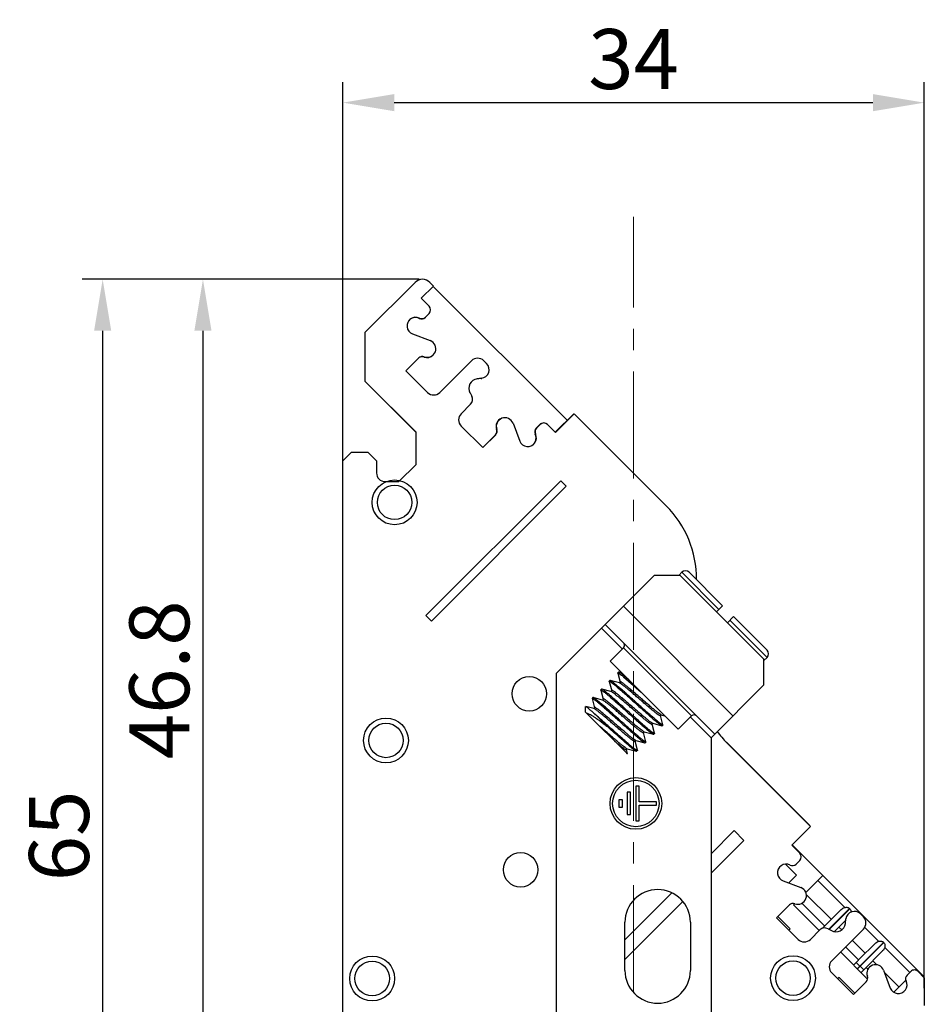
# Model space of a CAD drawing. Units: millimetres. Extents: x 11 to 754, y 29 to 556.
# Drawn here: x 423 to 476, y 320 to 377 of the extents above; entities that cross this region are included whole.
import ezdxf

# ---------------------------------------------------------------- set-up
doc = ezdxf.new("R2010")
doc.units = ezdxf.units.MM
doc.header["$MEASUREMENT"] = 0
doc.linetypes.add('CENTER', pattern=[2, 1.25, -0.25, 0.25, -0.25])
doc.layers.get('0').update_dxf_attribs({"lineweight": 30})
doc.layers.add('CEN', color=1, linetype='CENTER', lineweight=15)
doc.layers.add('DIM', color=3, linetype='Continuous', lineweight=15)
doc.styles.add('Romans字体', font='romans.shx', dxfattribs={"width": 0.75})
doc.dimstyles.new('01', dxfattribs={"dimtxt": 3.5, "dimasz": 3, "dimexe": 1.2, "dimexo": 0.2, "dimgap": 0.8, "dimtad": 1, "dimdec": 1, "dimdsep": 46, "dimtxsty": 'Romans字体', "dimcen": 0, "dimclrd": 1, "dimclre": 6, "dimclrt": 4, "dimazin": 2, "dimtfac": 1, "dimtdec": 1, "dimtofl": 0, "dimtmove": 0, "dimatfit": 3, "dimfxl": 1, "dimtolj": 1, "dimtzin": 0, "dimarcsym": 0})

# ---------------------------------------------------------------- blocks, each defined once
blk = doc.blocks.new('*D5')
at = {"layer": 'Defpoints', "color": 0}
for p in [(446.305, 361.897), (433.485, 315.104), (445.083, 315.104)]:
    blk.add_point(p, dxfattribs=at)
at = {"layer": 'DIM', "color": 6, "lineweight": -2}
for p, q in [((446.105, 361.897), (432.285, 361.897)), ((444.883, 315.104), (432.285, 315.104))]:
    blk.add_line(p, q, dxfattribs=at)
at = {"layer": 'DIM', "color": 1, "lineweight": -2}
blk.add_line((433.485, 358.897), (433.485, 318.104), dxfattribs=at)
at = {"layer": 'DIM', "color": 1}
for points in [[(432.985, 358.897), (433.985, 358.897), (433.485, 361.897)], [(432.985, 318.104), (433.985, 318.104), (433.485, 315.104)]]:
    blk.add_solid(points, dxfattribs=at)
at = {"layer": 'DIM', "color": 4, "insert": (430.935, 338.5), "char_height": 3.5, "attachment_point": 5, "rotation": 90, "style": 'Romans字体'}
blk.add_mtext('\\A1;46.8', dxfattribs=at)
blk = doc.blocks.new('*D6')
at = {"layer": 'Defpoints', "color": 0}
for p in [(435.927, 361.897), (427.626, 296.865), (441.439, 296.865)]:
    blk.add_point(p, dxfattribs=at)
at = {"layer": 'DIM', "color": 6, "lineweight": -2}
for p, q in [((435.727, 361.897), (426.426, 361.897)), ((441.239, 296.865), (426.426, 296.865))]:
    blk.add_line(p, q, dxfattribs=at)
at = {"layer": 'DIM', "color": 1, "lineweight": -2}
blk.add_line((427.626, 358.897), (427.626, 299.865), dxfattribs=at)
at = {"layer": 'DIM', "color": 1}
for points in [[(427.126, 358.897), (428.126, 358.897), (427.626, 361.897)], [(427.126, 299.865), (428.126, 299.865), (427.626, 296.865)]]:
    blk.add_solid(points, dxfattribs=at)
at = {"layer": 'DIM', "color": 4, "insert": (425.076, 329.381), "char_height": 3.5, "attachment_point": 5, "rotation": 90, "style": 'Romans字体'}
blk.add_mtext('\\A1;65', dxfattribs=at)
blk = doc.blocks.new('*D7')
at = {"layer": 'Defpoints', "color": 0}
for p in [(475.621, 372.218), (441.657, 350.618), (475.621, 320.288)]:
    blk.add_point(p, dxfattribs=at)
at = {"layer": 'DIM', "color": 6, "lineweight": -2}
for p, q in [((441.657, 350.818), (441.657, 373.418)), ((475.621, 320.488), (475.621, 373.418))]:
    blk.add_line(p, q, dxfattribs=at)
at = {"layer": 'DIM', "color": 1, "lineweight": -2}
blk.add_line((444.657, 372.218), (472.621, 372.218), dxfattribs=at)
at = {"layer": 'DIM', "color": 1}
for points in [[(444.657, 372.718), (444.657, 371.718), (441.657, 372.218)], [(472.621, 372.718), (472.621, 371.718), (475.621, 372.218)]]:
    blk.add_solid(points, dxfattribs=at)
at = {"layer": 'DIM', "color": 4, "insert": (458.639, 374.768), "char_height": 3.5, "attachment_point": 5, "style": 'Romans字体'}
blk.add_mtext('\\A1;34', dxfattribs=at)

msp = doc.modelspace()

# ---------------------------------------------------------------- linework, layer by layer
for p, q in [((442.967, 358.809), (445.878, 361.72)), ((446.947, 361.506), (446.234, 360.793)), ((446.733, 361.72), (446.947, 361.506)), ((454.757, 353.665), (446.927, 361.482)), ((446.234, 360.793), (446.697, 360.33)), ((446.697, 359.902), (446.482, 359.687)), ((442.967, 355.936), (442.967, 358.809)), ((445.727, 358.71), (446.765, 358.316)), ((446.093, 357.302), (445.343, 356.553)), ((447.321, 355.288), (449.174, 357.141)), ((449.887, 357.141), (450.055, 356.972)), ((445.343, 356.553), (446.608, 355.288)), ((449.745, 356.105), (449.479, 356.071)), ((449.763, 356.116), (449.499, 356.082)), ((442.963, 355.936), (442.963, 355.919)), ((442.963, 355.919), (445.933, 352.955)), ((445.94, 352.963), (442.967, 355.936)), ((449.084, 355.266), (449.189, 355.073)), ((449.121, 354.594), (448.568, 354.041)), ((455.141, 354.046), (454.062, 352.965)), ((454.073, 352.954), (455.168, 354.048)), ((455.154, 354.034), (455.141, 354.046)), ((455.168, 354.048), (460.546, 348.669)), ((448.568, 353.328), (449.833, 352.063)), ((451.596, 353.485), (451.99, 352.447)), ((452.946, 353.2), (453.162, 353.416)), ((452.968, 353.202), (453.183, 353.417)), ((453.61, 353.417), (454.073, 352.954)), ((445.94, 351.088), (445.94, 352.963)), ((449.828, 352.069), (450.568, 352.81)), ((449.833, 352.063), (450.583, 352.812)), ((441.657, 351.29), (442.16, 351.794)), ((442.16, 351.794), (443.118, 351.794)), ((443.118, 351.794), (443.622, 351.29)), ((441.657, 317.628), (441.657, 351.29)), ((443.622, 351.29), (443.622, 350.585)), ((444.932, 350.081), (445.94, 351.088)), ((444.126, 350.081), (444.932, 350.081)), ((454.384, 350.128), (446.509, 342.254)), ((446.83, 341.934), (454.704, 349.808)), ((454.704, 349.808), (454.384, 350.128)), ((459.851, 344.601), (454.113, 338.863)), ((461.359, 344.601), (459.851, 344.601)), ((461.458, 344.786), (461.273, 344.601)), ((466.252, 339.707), (461.359, 344.601)), ((461.458, 344.786), (463.628, 342.616)), ((461.885, 344.786), (463.841, 342.83)), ((458.044, 342.794), (464.446, 336.393)), ((463.485, 342.474), (463.841, 342.83)), ((446.509, 342.254), (446.83, 341.934)), ((456.977, 341.727), (463.379, 335.326)), ((464.481, 342.19), (464.125, 341.834)), ((464.268, 341.976), (466.437, 339.807)), ((464.481, 342.19), (466.437, 340.234)), ((457.973, 340.305), (456.764, 341.514)), ((458.044, 340.376), (457.262, 339.594)), ((461.174, 337.246), (458.044, 340.376)), ((461.245, 335.611), (457.262, 339.594)), ((466.437, 339.807), (466.252, 339.622)), ((466.252, 338.2), (466.252, 339.707)), ((454.113, 338.863), (454.113, 304.691)), ((457.716, 338.896), (457.717, 338.91)), ((457.716, 338.896), (457.858, 338.359)), ((457.76, 338.954), (457.717, 338.91)), ((457.775, 338.955), (457.76, 338.954)), ((457.946, 338.91), (457.775, 338.955)), ((457.218, 338.398), (457.219, 338.412)), ((457.218, 338.398), (457.36, 337.861)), ((457.263, 338.456), (457.219, 338.412)), ((457.277, 338.457), (457.263, 338.456)), ((457.814, 338.315), (457.277, 338.457)), ((457.815, 338.315), (457.813, 338.315)), ((457.825, 338.316), (457.815, 338.315)), ((458.059, 338.671), (459.073, 337.783)), ((458.113, 338.706), (458.098, 338.719)), ((458.362, 338.494), (458.113, 338.706)), ((456.72, 337.9), (456.721, 337.915)), ((456.72, 337.9), (456.862, 337.364)), ((456.765, 337.958), (456.721, 337.915)), ((456.779, 337.959), (456.765, 337.958)), ((457.316, 337.817), (456.779, 337.959)), ((457.318, 337.817), (457.315, 337.817)), ((457.329, 337.818), (457.318, 337.817)), ((463.165, 335.113), (466.252, 338.2)), ((456.222, 337.402), (456.223, 337.417)), ((456.222, 337.402), (456.364, 336.866)), ((456.267, 337.46), (456.223, 337.417)), ((456.281, 337.461), (456.267, 337.46)), ((456.818, 337.319), (456.281, 337.461)), ((456.818, 337.319), (456.817, 337.319)), ((462.027, 336.393), (461.174, 337.246)), ((455.839, 336.606), (455.839, 336.944)), ((458.258, 334.188), (455.84, 336.606)), ((456.32, 336.821), (455.846, 336.947)), ((456.322, 336.821), (456.32, 336.821)), ((456.332, 336.822), (456.322, 336.821)), ((456.367, 336.505), (457.081, 335.792)), ((459.762, 335.958), (460.298, 335.815)), ((460.357, 335.874), (460.215, 336.411)), ((460.26, 336.456), (460.451, 336.405)), ((462.027, 336.393), (461.245, 335.611)), ((463.165, 335.113), (461.956, 336.322)), ((459.362, 334.879), (459.219, 335.415)), ((459.264, 335.46), (459.801, 335.317)), ((459.86, 335.376), (459.717, 335.913)), ((459.859, 335.362), (459.815, 335.319)), ((459.86, 335.376), (459.859, 335.362)), ((460.298, 335.815), (460.313, 335.816)), ((460.356, 335.86), (460.313, 335.816)), ((460.357, 335.874), (460.356, 335.86)), ((458.864, 334.381), (458.722, 334.918)), ((458.766, 334.962), (459.303, 334.82)), ((459.303, 334.82), (459.317, 334.821)), ((459.361, 334.864), (459.317, 334.821)), ((459.362, 334.879), (459.361, 334.864)), ((459.801, 335.317), (459.815, 335.319)), ((463.165, 335.113), (463.165, 304.691)), ((468.943, 329.994), (464.062, 334.866)), ((464.089, 334.821), (468.975, 329.934)), ((458.283, 334.196), (458.224, 334.42)), ((458.224, 334.419), (458.224, 334.419)), ((458.265, 334.464), (458.268, 334.464)), ((458.268, 334.464), (458.805, 334.322)), ((458.819, 334.323), (458.805, 334.322)), ((458.863, 334.367), (458.819, 334.323)), ((458.864, 334.381), (458.863, 334.367)), ((458.258, 334.188), (458.279, 334.188)), ((458.279, 334.188), (458.283, 334.196)), ((458.466, 331.93), (458.265, 331.93)), ((458.265, 331.93), (458.265, 330.622)), ((458.466, 330.622), (458.466, 331.93)), ((458.969, 332.282), (458.768, 332.282)), ((458.768, 332.282), (458.768, 330.27)), ((458.969, 331.377), (458.969, 332.282)), ((457.984, 331.493), (457.783, 331.493)), ((457.783, 331.493), (457.783, 331.059)), ((457.984, 331.059), (457.984, 331.493)), ((459.975, 331.377), (458.969, 331.377)), ((459.975, 331.175), (459.975, 331.377)), ((457.783, 331.059), (457.984, 331.059)), ((458.969, 331.175), (459.975, 331.175)), ((458.969, 330.27), (458.969, 331.175)), ((458.265, 330.622), (458.466, 330.622)), ((458.768, 330.27), (458.969, 330.27)), ((464.517, 329.689), (463.165, 328.338)), ((465.087, 329.119), (464.517, 329.689)), ((468.975, 329.934), (467.881, 328.84)), ((468.929, 329.98), (468.943, 329.994)), ((463.165, 327.197), (465.087, 329.119)), ((467.881, 328.84), (468.344, 328.377)), ((469.688, 327.068), (467.897, 328.856)), ((468.344, 327.949), (468.129, 327.734)), ((468.153, 327.08), (467.511, 327.721)), ((467.374, 326.757), (468.412, 326.363)), ((467.705, 326.631), (468.153, 327.08)), ((469.688, 327.068), (468.698, 326.075)), ((470.976, 325.199), (469.396, 326.776)), ((475.168, 321.596), (469.687, 327.068)), ((460.882, 326.054), (458.136, 323.308)), ((470.193, 324.499), (468.723, 325.965)), ((458.136, 322.168), (461.518, 325.55)), ((467.739, 325.349), (466.99, 324.6)), ((468.05, 325.427), (467.972, 325.348)), ((467.972, 325.348), (469.478, 323.845)), ((469.805, 324.11), (468.464, 325.449)), ((469.678, 323.983), (470.766, 325.073)), ((470.05, 323.928), (471.258, 325.138)), ((471.272, 325.124), (470.069, 323.918)), ((471.272, 325.124), (471.258, 325.138)), ((466.99, 324.6), (468.255, 323.335)), ((467.795, 323.955), (467.069, 324.679)), ((471.034, 324.458), (470.634, 324.058)), ((471.009, 324.266), (471.043, 324.529)), ((471.899, 324.822), (472.068, 324.653)), ((458.136, 321.519), (458.136, 324.336)), ((461.958, 324.336), (461.958, 321.519)), ((467.711, 323.879), (467.795, 323.955)), ((468.967, 323.335), (469.52, 323.888)), ((470, 323.956), (470.192, 323.85)), ((472.068, 323.941), (470.215, 322.088)), ((470.634, 324.058), (470.371, 323.794)), ((470.795, 323.897), (470.634, 324.058)), ((472.955, 323.224), (472.152, 324.025)), ((472.172, 322.523), (471.41, 323.283)), ((471.784, 322.135), (471.022, 322.895)), ((471.702, 321.624), (473.237, 323.163)), ((473.251, 323.149), (471.716, 321.61)), ((471.843, 322.193), (472.745, 323.097)), ((473.251, 323.149), (473.237, 323.163)), ((474.773, 321.409), (473.312, 322.867)), ((470.726, 322.599), (472.308, 321.02)), ((471.641, 321.991), (471.919, 322.269)), ((473.186, 322.657), (472.082, 321.55)), ((471.488, 321.838), (471.641, 321.991)), ((472.082, 321.55), (471.641, 321.991)), ((472.082, 321.55), (471.929, 321.397)), ((472.331, 321.588), (472.225, 321.694)), ((472.855, 321.841), (472.613, 322.083)), ((475.117, 321.542), (475.17, 321.596)), ((475.584, 321.182), (475.17, 321.596)), ((470.215, 321.375), (471.48, 320.11)), ((470.648, 321.107), (470.56, 321.029)), ((471.563, 320.194), (470.648, 321.107)), ((473.242, 321.532), (473.636, 320.494)), ((474.137, 320.562), (473.29, 321.407)), ((474.614, 321.249), (474.829, 321.464)), ((475.257, 321.464), (475.621, 321.099)), ((475.584, 321.137), (475.584, 321.182)), ((475.621, 321.099), (475.621, 319.477)), ((471.48, 320.11), (472.229, 320.859)), ((473.837, 320.26), (474.516, 320.941))]:
    msp.add_line(p, q)
for points in [[(457.858, 338.359), (457.858, 338.355), (457.85, 338.332), (457.825, 338.316)], [(457.36, 337.861), (457.36, 337.858), (457.353, 337.835), (457.329, 337.818)], [(456.862, 337.364), (456.862, 337.358), (456.852, 337.334), (456.827, 337.32), (456.818, 337.319)], [(456.364, 336.866), (456.364, 336.862), (456.356, 336.839), (456.332, 336.822)], [(459.717, 335.913), (459.717, 335.913), (459.718, 335.926), (459.736, 335.95)], [(459.736, 335.95), (459.758, 335.958), (459.76, 335.958)], [(460.215, 336.411), (460.215, 336.411), (460.217, 336.426), (460.235, 336.45), (460.256, 336.456), (460.258, 336.456)], [(459.22, 335.415), (459.22, 335.428), (459.237, 335.452)], [(459.237, 335.452), (459.26, 335.46), (459.262, 335.46)], [(458.722, 334.917), (458.722, 334.918), (458.723, 334.93), (458.738, 334.954), (458.763, 334.962), (458.765, 334.962)], [(458.224, 334.419), (458.224, 334.429), (458.239, 334.455), (458.263, 334.464), (458.265, 334.464)]]:
    msp.add_lwpolyline(points)
for centre, radius in [((444.68, 348.867), 1.31), ((444.68, 348.867), 1.008), ((452.546, 337.683), 1.008), ((444.176, 334.959), 1.31), ((444.176, 334.959), 1.008), ((458.771, 331.276), 1.509), ((458.771, 331.276), 1.358), ((452.04, 327.402), 1.008), ((443.37, 321.05), 1.31), ((467.952, 321.072), 1.31), ((443.37, 321.05), 1.008), ((467.952, 321.072), 1.008)]:
    msp.add_circle(centre, radius)
for centre, radius, start, end in [((446.305, 361.292), 0.605, 44.99971, 134.99995), ((446.484, 360.116), 0.302, 315.00003, 44.99997), ((445.906, 359.181), 0.504, 63.28095, 249.21532), ((445.894, 359.16), 0.503, 63.33485, 140.59852), ((446.255, 359.879), 0.302, 243.32818, 315.0501), ((446.268, 359.901), 0.302, 243.28096, 314.99996), ((446.587, 357.844), 0.504, 249.67637, 69.21605), ((446.307, 357.088), 0.302, 69.67638, 134.99995), ((446.295, 357.072), 0.302, 70.06054, 113.16788), ((446.574, 357.827), 0.503, 249.52821, 316.31478), ((449.53, 356.784), 0.504, 45.00032, 135.00009), ((449.699, 356.616), 0.504, 277.25893, 44.99972), ((449.569, 355.532), 0.554, 97.25955, 208.77778), ((449.681, 356.604), 0.503, 277.29575, 279.6317), ((446.965, 355.644), 0.504, 225.00032, 315.00009), ((448.836, 354.879), 0.403, 315, 28.77785), ((448.924, 353.684), 0.504, 134.9995, 225.00009), ((451.107, 353.302), 0.503, 112.15005, 200.37556), ((451.125, 353.306), 0.504, 20.78415, 200.32363), ((453.16, 352.986), 0.302, 135.04949, 206.77416), ((453.181, 352.988), 0.302, 135.00004, 206.71904), ((453.374, 353.201), 0.302, 112.22179, 134.612), ((453.396, 353.203), 0.302, 45.00003, 134.99997), ((450.353, 353.022), 0.302, 315.38173, 20.37556), ((450.369, 353.026), 0.302, 315.00005, 20.32362), ((452.461, 352.626), 0.504, 200.78415, 26.71905), ((452.441, 352.624), 0.503, 287.12392, 26.76746), ((444.126, 350.585), 0.504, 180, 270), ((456.271, 344.393), 6.047, 359.62072, 45.00003), ((461.672, 344.572), 0.302, 45, 135), ((457.902, 340.518), 0.201, 315, 22.5), ((466.224, 340.02), 0.302, 315, 45), ((462.17, 336.251), 0.201, 45, 135), ((468.365, 339.097), 6.047, 216.69945, 225.00003), ((468.13, 328.163), 0.302, 315.00003, 44.99997), ((467.552, 327.228), 0.504, 63.28095, 249.21604), ((467.915, 327.948), 0.302, 243.28096, 314.99996), ((460.047, 324.336), 1.911, 0, 180), ((468.233, 325.892), 0.504, 249.67637, 69.21585), ((467.953, 325.135), 0.302, 69.67638, 134.99995), ((471.543, 324.466), 0.504, 45.00028, 172.74057), ((471.711, 324.297), 0.504, 314.9995, 45.00009), ((469.806, 323.603), 0.403, 61.22215, 135), ((470.459, 324.336), 0.554, 241.22247, 352.74097), ((468.611, 323.691), 0.504, 224.99991, 315), ((470.571, 321.731), 0.504, 134.99991, 224.99968), ((472.771, 321.353), 0.504, 20.78395, 200.32365), ((475.043, 321.25), 0.302, 45.00003, 135.00047), ((460.047, 321.519), 1.911, 180, 0), ((472.015, 321.073), 0.302, 315.00005, 20.32365), ((474.828, 321.035), 0.302, 135.00004, 206.71909), ((474.108, 320.673), 0.504, 200.78415, 26.71908)]:
    msp.add_arc(centre, radius, start, end)
for points, knots in [([(457.717, 338.911), (457.726, 338.918), (457.77, 338.891), (457.833, 338.853), (457.94, 338.769), (458.016, 338.706), (458.059, 338.671)], [0, 0, 0, 0, 0.0325085, 0.1175125, 0.2544943, 0.4206456, 0.4206456, 0.4206456, 0.4206456]), ([(458.098, 338.719), (458.057, 338.753), (457.98, 338.816), (457.879, 338.895), (457.812, 338.937), (457.781, 338.955), (457.775, 338.956)], [0, 0, 0, 0, 0.1618997, 0.2975804, 0.3820166, 0.4018229, 0.4018229, 0.4018229, 0.4018229]), ([(457.22, 338.413), (457.228, 338.42), (457.272, 338.394), (457.335, 338.355), (457.446, 338.268), (457.584, 338.155), (457.755, 338.01), (457.95, 337.84), (458.167, 337.649), (458.4, 337.442), (458.643, 337.224), (458.89, 337.003), (459.133, 336.786), (459.366, 336.578), (459.585, 336.386), (459.782, 336.214), (459.953, 336.069), (460.092, 335.956), (460.196, 335.874), (460.262, 335.833), (460.292, 335.816), (460.298, 335.814)], [0, 0, 0, 0, 0.032496, 0.11746, 0.254381, 0.437057, 0.661227, 0.922709, 1.215129, 1.527649, 1.857459, 2.19376, 2.522749, 2.835302, 3.130284, 3.395762, 3.621088, 3.801304, 3.93452, 4.016757, 4.03617, 4.03617, 4.03617, 4.03617]), ([(460.356, 335.859), (460.347, 335.853), (460.304, 335.878), (460.242, 335.916), (460.134, 336.001), (459.997, 336.113), (459.825, 336.259), (459.628, 336.43), (459.409, 336.623), (459.177, 336.83), (458.936, 337.045), (458.691, 337.264), (458.448, 337.481), (458.215, 337.688), (457.997, 337.881), (457.8, 338.052), (457.629, 338.198), (457.488, 338.312), (457.382, 338.396), (457.314, 338.439), (457.283, 338.457), (457.277, 338.459)], [0, 0, 0, 0, 0.032214, 0.115294, 0.248207, 0.428323, 0.653853, 0.919517, 1.214655, 1.527229, 1.85239, 2.185256, 2.51373, 2.826854, 3.121549, 3.386476, 3.611551, 3.79429, 3.931272, 4.016276, 4.036201, 4.036201, 4.036201, 4.036201]), ([(460.216, 336.411), (460.215, 336.411), (460.215, 336.403), (460.204, 336.374), (460.14, 336.423), (460.068, 336.462), (459.95, 336.555), (459.808, 336.668), (459.638, 336.81), (459.448, 336.971), (459.244, 337.146), (459.033, 337.328), (458.821, 337.512), (458.614, 337.689), (458.42, 337.855), (458.245, 338.002), (458.093, 338.123), (457.971, 338.223), (457.881, 338.274), (457.833, 338.318), (457.813, 338.316)], [0, 0, 0, 0, 0.000689, 0.022964, 0.071879, 0.169274, 0.31354, 0.500189, 0.723028, 0.974546, 1.246215, 1.528803, 1.812696, 2.088235, 2.346052, 2.577399, 2.774461, 2.930659, 3.040995, 3.100829, 3.100829, 3.100829, 3.100829]), ([(460.259, 336.452), (460.246, 336.454), (460.209, 336.484), (460.128, 336.529), (460.016, 336.619), (459.872, 336.733), (459.702, 336.874), (459.513, 337.035), (459.309, 337.21), (459.097, 337.393), (458.885, 337.576), (458.679, 337.754), (458.484, 337.919), (458.309, 338.066), (458.158, 338.187), (458.036, 338.287), (457.945, 338.339), (457.89, 338.388), (457.856, 338.374), (457.854, 338.362), (457.854, 338.359)], [0, 0, 0, 0, 0.038835, 0.136229, 0.280496, 0.467144, 0.689983, 0.941501, 1.213171, 1.495759, 1.779651, 2.055191, 2.313008, 2.544355, 2.741416, 2.897615, 3.00795, 3.06975, 3.091374, 3.102272, 3.102272, 3.102272, 3.102272]), ([(456.722, 337.915), (456.73, 337.922), (456.775, 337.896), (456.837, 337.857), (456.948, 337.77), (457.087, 337.656), (457.258, 337.511), (457.453, 337.341), (457.669, 337.15), (457.902, 336.944), (458.145, 336.726), (458.393, 336.504), (458.637, 336.287), (458.869, 336.08), (459.086, 335.889), (459.282, 335.719), (459.452, 335.574), (459.592, 335.46), (459.697, 335.377), (459.764, 335.335), (459.794, 335.318), (459.8, 335.316)], [0, 0, 0, 0, 0.032516, 0.117541, 0.254559, 0.437411, 0.662913, 0.924713, 1.215199, 1.527495, 1.857775, 2.194926, 2.525065, 2.836844, 3.127756, 3.391278, 3.616639, 3.798182, 3.933351, 4.01678, 4.036167, 4.036167, 4.036167, 4.036167]), ([(459.858, 335.362), (459.85, 335.355), (459.806, 335.38), (459.745, 335.418), (459.636, 335.503), (459.499, 335.615), (459.328, 335.76), (459.131, 335.932), (458.912, 336.124), (458.679, 336.332), (458.436, 336.549), (458.189, 336.77), (457.946, 336.988), (457.713, 337.195), (457.496, 337.386), (457.3, 337.556), (457.131, 337.7), (456.99, 337.815), (456.884, 337.899), (456.816, 337.941), (456.786, 337.959), (456.779, 337.961)], [0, 0, 0, 0, 0.032041, 0.114279, 0.247495, 0.427711, 0.653036, 0.918515, 1.213496, 1.52605, 1.855039, 2.19134, 2.521149, 2.833669, 3.126089, 3.387572, 3.611742, 3.794417, 3.931338, 4.016303, 4.036214, 4.036214, 4.036214, 4.036214]), ([(459.719, 335.913), (459.719, 335.912), (459.717, 335.904), (459.7, 335.877), (459.639, 335.928), (459.562, 335.97), (459.442, 336.065), (459.298, 336.18), (459.126, 336.324), (458.935, 336.486), (458.731, 336.662), (458.519, 336.845), (458.307, 337.028), (458.101, 337.205), (457.908, 337.369), (457.734, 337.515), (457.585, 337.633), (457.466, 337.731), (457.378, 337.778), (457.335, 337.821), (457.317, 337.82)], [0, 0, 0, 0, 0.003432, 0.024578, 0.077132, 0.178242, 0.325953, 0.515624, 0.740951, 0.994332, 1.267176, 1.550209, 1.8338, 2.108303, 2.364384, 2.593358, 2.787492, 2.940317, 3.046974, 3.09968, 3.09968, 3.09968, 3.09968]), ([(459.759, 335.954), (459.745, 335.956), (459.707, 335.991), (459.623, 336.036), (459.508, 336.129), (459.361, 336.245), (459.19, 336.388), (458.999, 336.55), (458.795, 336.726), (458.583, 336.909), (458.371, 337.092), (458.165, 337.269), (457.972, 337.433), (457.799, 337.579), (457.65, 337.697), (457.529, 337.796), (457.444, 337.843), (457.386, 337.894), (457.359, 337.874), (457.357, 337.864), (457.356, 337.862)], [0, 0, 0, 0, 0.04332, 0.14443, 0.292141, 0.481811, 0.707138, 0.96052, 1.233364, 1.516396, 1.799987, 2.07449, 2.330572, 2.559545, 2.753679, 2.906504, 3.013161, 3.071243, 3.092097, 3.100008, 3.100008, 3.100008, 3.100008]), ([(456.224, 337.417), (456.232, 337.424), (456.276, 337.399), (456.337, 337.36), (456.447, 337.274), (456.585, 337.162), (456.756, 337.016), (456.952, 336.846), (457.169, 336.655), (457.401, 336.448), (457.645, 336.231), (457.892, 336.009), (458.136, 335.791), (458.368, 335.585), (458.585, 335.394), (458.78, 335.224), (458.95, 335.079), (459.091, 334.964), (459.197, 334.88), (459.265, 334.838), (459.296, 334.82), (459.302, 334.818)], [0, 0, 0, 0, 0.032, 0.115322, 0.250374, 0.431839, 0.657197, 0.920857, 1.211988, 1.523745, 1.853876, 2.191037, 2.521347, 2.833682, 3.12427, 3.38591, 3.611361, 3.794217, 3.931239, 4.016277, 4.036216, 4.036216, 4.036216, 4.036216]), ([(459.36, 334.864), (459.352, 334.857), (459.308, 334.883), (459.246, 334.921), (459.136, 335.007), (458.998, 335.119), (458.827, 335.265), (458.631, 335.435), (458.415, 335.626), (458.182, 335.833), (457.939, 336.05), (457.691, 336.272), (457.448, 336.49), (457.215, 336.696), (456.999, 336.887), (456.804, 337.057), (456.634, 337.202), (456.493, 337.317), (456.387, 337.401), (456.318, 337.443), (456.288, 337.461), (456.281, 337.463)], [0, 0, 0, 0, 0.032017, 0.115446, 0.250615, 0.432158, 0.657519, 0.921042, 1.211954, 1.523732, 1.853872, 2.191022, 2.521303, 2.833598, 3.124084, 3.385884, 3.611387, 3.794239, 3.931256, 4.016281, 4.036215, 4.036215, 4.036215, 4.036215]), ([(459.221, 335.415), (459.221, 335.414), (459.219, 335.406), (459.203, 335.38), (459.142, 335.43), (459.066, 335.471), (458.948, 335.565), (458.805, 335.678), (458.635, 335.82), (458.446, 335.98), (458.244, 336.154), (458.033, 336.336), (457.823, 336.518), (457.618, 336.694), (457.425, 336.858), (457.251, 337.005), (457.1, 337.126), (456.978, 337.225), (456.887, 337.278), (456.838, 337.321), (456.818, 337.32)], [0, 0, 0, 0, 0.003605, 0.024581, 0.076514, 0.176312, 0.322106, 0.50939, 0.732032, 0.98263, 1.252808, 1.533513, 1.815332, 2.088811, 2.344786, 2.574694, 2.770877, 2.926879, 3.037768, 3.100016, 3.100016, 3.100016, 3.100016]), ([(459.262, 335.456), (459.246, 335.457), (459.206, 335.496), (459.121, 335.541), (459.005, 335.636), (458.857, 335.752), (458.686, 335.896), (458.495, 336.058), (458.29, 336.234), (458.079, 336.416), (457.867, 336.599), (457.662, 336.775), (457.471, 336.939), (457.298, 337.084), (457.15, 337.201), (457.029, 337.299), (456.945, 337.345), (456.888, 337.396), (456.862, 337.376), (456.859, 337.366), (456.859, 337.364)], [0, 0, 0, 0, 0.047297, 0.15034, 0.29959, 0.490358, 0.716329, 0.969916, 1.242561, 1.525044, 1.807802, 2.081263, 2.336177, 2.563941, 2.756905, 2.908671, 3.014446, 3.071886, 3.092652, 3.100311, 3.100311, 3.100311, 3.100311]), ([(455.841, 336.944), (455.841, 336.945), (455.841, 336.948), (455.845, 336.948), (455.847, 336.948)], [0, 0, 0, 0, 0.003324867, 0.008382355, 0.008382355, 0.008382355, 0.008382355]), ([(455.847, 336.948), (455.857, 336.945), (455.889, 336.919), (455.959, 336.869), (456.064, 336.776), (456.205, 336.652), (456.31, 336.558), (456.367, 336.505)], [0, 0, 0, 0, 0.0315943, 0.1204048, 0.2612928, 0.4508676, 0.6842452, 0.6842452, 0.6842452, 0.6842452]), ([(455.895, 336.551), (455.918, 336.551), (455.973, 336.536), (456.065, 336.496), (456.183, 336.43), (456.325, 336.34), (456.49, 336.228), (456.674, 336.097), (456.873, 335.949), (457.01, 335.846), (457.081, 335.792)], [0, 0, 0, 0, 0.06788, 0.168294, 0.302152, 0.471155, 0.672474, 0.900684, 1.149407, 1.415964, 1.415964, 1.415964, 1.415964]), ([(458.721, 334.917), (458.721, 334.91), (458.716, 334.882), (458.651, 334.924), (458.586, 334.962), (458.471, 335.05), (458.333, 335.159), (458.167, 335.297), (457.981, 335.454), (457.78, 335.627), (457.571, 335.807), (457.36, 335.99), (457.153, 336.168), (456.958, 336.334), (456.78, 336.484), (456.625, 336.61), (456.499, 336.711), (456.402, 336.775), (456.349, 336.816), (456.326, 336.819)], [0, 0, 0, 0, 0.021694, 0.065904, 0.157725, 0.296094, 0.476831, 0.694048, 0.940534, 1.208055, 1.48765, 1.769944, 2.045467, 2.304983, 2.539809, 2.742114, 2.905221, 3.023915, 3.095007, 3.095007, 3.095007, 3.095007]), ([(458.766, 334.958), (458.75, 334.958), (458.709, 334.998), (458.624, 335.042), (458.508, 335.137), (458.361, 335.253), (458.19, 335.397), (457.999, 335.559), (457.794, 335.734), (457.583, 335.917), (457.371, 336.1), (457.166, 336.276), (456.974, 336.439), (456.801, 336.585), (456.653, 336.703), (456.533, 336.8), (456.448, 336.847), (456.39, 336.898), (456.364, 336.878), (456.361, 336.869), (456.361, 336.866)], [0, 0, 0, 0, 0.048142, 0.150777, 0.29965, 0.490089, 0.71579, 0.969177, 1.241698, 1.524137, 1.806933, 2.080513, 2.335624, 2.563653, 2.756942, 2.909082, 3.015263, 3.073111, 3.093916, 3.101905, 3.101905, 3.101905, 3.101905]), ([(458.862, 334.366), (458.854, 334.359), (458.812, 334.383), (458.752, 334.42), (458.646, 334.502), (458.515, 334.61), (458.352, 334.748), (458.165, 334.91), (457.958, 335.092), (457.735, 335.29), (457.5, 335.5), (457.26, 335.715), (457.021, 335.928), (456.791, 336.133), (456.574, 336.325), (456.435, 336.447), (456.367, 336.505)], [0, 0, 0, 0, 0.031029, 0.111523, 0.241372, 0.414974, 0.629174, 0.878697, 1.156478, 1.456029, 1.773795, 2.101107, 2.425385, 2.734589, 3.024977, 3.291947, 3.291947, 3.291947, 3.291947]), ([(458.268, 334.46), (458.252, 334.46), (458.212, 334.499), (458.127, 334.543), (458.011, 334.638), (457.864, 334.754), (457.693, 334.898), (457.502, 335.059), (457.298, 335.235), (457.087, 335.418), (456.875, 335.6), (456.735, 335.721), (456.665, 335.781)], [0, 0, 0, 0, 0.047698, 0.149925, 0.298421, 0.48853, 0.713962, 0.967147, 1.239544, 1.521939, 1.804772, 2.078471, 2.078471, 2.078471, 2.078471]), ([(458.804, 334.32), (458.798, 334.322), (458.766, 334.342), (458.694, 334.386), (458.583, 334.475), (458.436, 334.595), (458.259, 334.746), (458.055, 334.924), (457.83, 335.123), (457.588, 335.338), (457.337, 335.563), (457.167, 335.715), (457.081, 335.792)], [0, 0, 0, 0, 0.021482, 0.110795, 0.254541, 0.445897, 0.680636, 0.953755, 1.257546, 1.581958, 1.923321, 2.268401, 2.268401, 2.268401, 2.268401]), ([(458.223, 334.419), (458.224, 334.413), (458.224, 334.388), (458.161, 334.418), (458.104, 334.455), (457.993, 334.536), (457.861, 334.641), (457.698, 334.775), (457.583, 334.872), (457.521, 334.925)], [0, 0, 0, 0, 0.019375, 0.0562009, 0.1399998, 0.2708248, 0.4448506, 0.6564402, 0.8985833, 0.8985833, 0.8985833, 0.8985833]), ([(458.23, 334.216), (458.244, 334.206), (458.261, 334.179), (458.276, 334.19), (458.277, 334.191)], [0, 0, 0, 0, 0.05174519, 0.05492799, 0.05492799, 0.05492799, 0.05492799]), ([(470.766, 325.073), (470.796, 325.103), (470.861, 325.156), (470.938, 325.19), (470.976, 325.199)], [0, 0, 0, 0, 0.1291658, 0.2471293, 0.2471293, 0.2471293, 0.2471293]), ([(470.976, 325.199), (471.003, 325.206), (471.055, 325.214), (471.133, 325.208), (471.202, 325.183), (471.241, 325.155), (471.258, 325.138)], [0, 0, 0, 0, 0.0832085, 0.1587736, 0.231076, 0.3008637, 0.3008637, 0.3008637, 0.3008637]), ([(471.272, 325.124), (471.288, 325.108), (471.316, 325.069), (471.341, 325.001), (471.346, 324.948), (471.345, 324.92), (471.345, 324.917)], [0, 0, 0, 0, 0.0692067, 0.1408767, 0.2172688, 0.2255533, 0.2255533, 0.2255533, 0.2255533]), ([(472.745, 323.097), (472.775, 323.128), (472.84, 323.18), (472.917, 323.214), (472.955, 323.224)], [0, 0, 0, 0, 0.1291856, 0.2471657, 0.2471657, 0.2471657, 0.2471657]), ([(472.955, 323.224), (472.982, 323.231), (473.034, 323.239), (473.112, 323.232), (473.181, 323.208), (473.22, 323.179), (473.237, 323.163)], [0, 0, 0, 0, 0.0831974, 0.158754, 0.2310486, 0.3008284, 0.3008284, 0.3008284, 0.3008284]), ([(473.312, 322.867), (473.302, 322.829), (473.269, 322.752), (473.217, 322.687), (473.186, 322.657)], [0, 0, 0, 0, 0.1179607, 0.2471943, 0.2471943, 0.2471943, 0.2471943]), ([(473.251, 323.149), (473.267, 323.132), (473.295, 323.094), (473.32, 323.025), (473.327, 322.947), (473.319, 322.894), (473.312, 322.867)], [0, 0, 0, 0, 0.0691991, 0.1408612, 0.2172446, 0.3008852, 0.3008852, 0.3008852, 0.3008852])]:
    msp.add_open_spline(points, degree=3, knots=knots)
for points in [[(457.717, 338.91), (457.717, 338.911), (457.717, 338.911), (457.717, 338.911)], [(457.219, 338.412), (457.219, 338.413), (457.219, 338.413), (457.22, 338.413)], [(456.721, 337.915), (456.721, 337.915), (456.721, 337.915), (456.722, 337.915)], [(457.317, 337.82), (457.316, 337.819), (457.316, 337.819), (457.315, 337.819)], [(456.223, 337.417), (456.223, 337.417), (456.224, 337.417), (456.224, 337.417)], [(456.326, 336.819), (456.324, 336.82), (456.322, 336.82), (456.32, 336.82)], [(459.762, 335.954), (459.761, 335.954), (459.76, 335.954), (459.759, 335.954)], [(459.264, 335.456), (459.263, 335.456), (459.263, 335.456), (459.262, 335.456)], [(459.859, 335.362), (459.858, 335.362), (459.858, 335.362), (459.858, 335.362)], [(460.356, 335.86), (460.356, 335.86), (460.356, 335.86), (460.356, 335.859)], [(459.361, 334.864), (459.36, 334.864), (459.36, 334.864), (459.36, 334.864)], [(458.863, 334.367), (458.863, 334.366), (458.862, 334.366), (458.862, 334.366)]]:
    msp.add_open_spline(points, degree=3)
at = {"layer": 'CEN', "ltscale": 5}
msp.add_line((458.639, 280.26), (458.639, 365.549), dxfattribs=at)

# ---------------------------------------------------------------- dimensions: what is measured, and where the dimension line sits
at = {"layer": 'DIM'}
dim = msp.add_linear_dim(base=(475.621, 372.218), p1=(441.657, 350.618), p2=(475.621, 320.288), text='34', dimstyle='01', dxfattribs=at)
dim.commit()
dim.dimension.update_dxf_attribs({"geometry": '*D7', "text_midpoint": (458.639, 374.768)})
dim = msp.add_linear_dim(base=(427.626, 296.865), p1=(435.927, 361.897), p2=(441.439, 296.865), angle=90, dimstyle='01', dxfattribs=at)
dim.commit()
dim.dimension.update_dxf_attribs({"geometry": '*D6', "text_midpoint": (425.076, 329.381)})
dim = msp.add_linear_dim(base=(433.485, 315.104), p1=(446.305, 361.897), p2=(445.083, 315.104), angle=90, text='46.8', dimstyle='01', dxfattribs=at)
dim.commit()
dim.dimension.update_dxf_attribs({"geometry": '*D5', "text_midpoint": (430.935, 338.5)})

doc.saveas('drawing.dxf')
